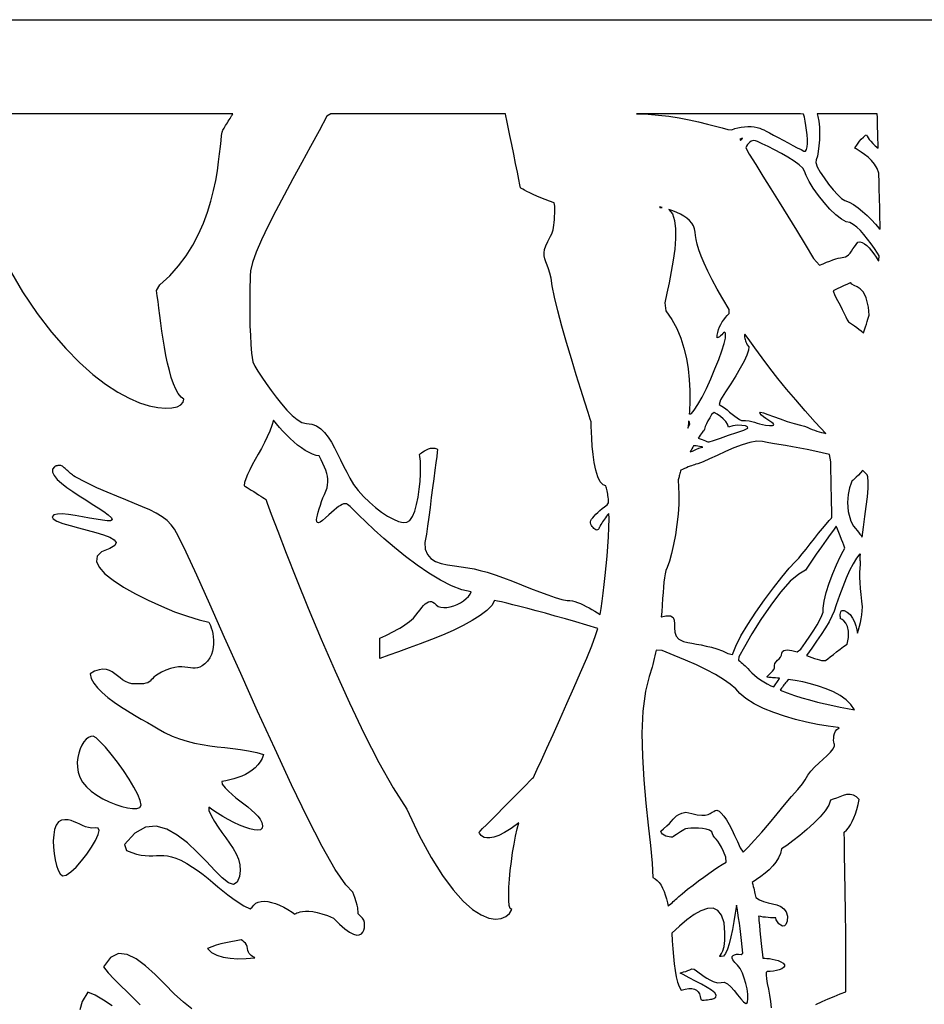
# Model space of a CAD drawing. Extents: x -7.3 to 51.5, y 18 to 42.4.
# Drawn here: x 39.8 to 43.6, y 37.3 to 41.4 of the extents above; entities that cross this region are included whole.
import ezdxf

# ---------------------------------------------------------------- set-up
doc = ezdxf.new("R2010")
doc.units = 0
doc.linetypes.add('0', pattern=[0])
doc.layers.add('1', color=7, linetype='0')

msp = doc.modelspace()

# ---------------------------------------------------------------- linework, layer by layer
at = {"layer": '1'}
for points in [[(39.674385, 41.438148), (40.06641, 41.438148), (40.46809, 41.438148), (40.878155, 41.438148), (41.295311, 41.438148), (41.718288, 41.438148), (42.145824, 41.438148), (42.57663, 41.438148), (43.009422, 41.438148), (43.442944, 41.438148), (43.875896, 41.438148)], [(39.804947, 40.376991), (39.851101, 40.2976), (39.912327, 40.207466), (39.972752, 40.128395), (40.032005, 40.059776), (40.089699, 40.000984), (40.145466, 39.951393), (40.198917, 39.910362), (40.249691, 39.877296), (40.297413, 39.85157), (40.341702, 39.832542), (40.382191, 39.819603), (40.418491, 39.812141), (40.450241, 39.809502), (40.477055, 39.811119), (40.498569, 39.816307), (40.514397, 39.824486), (40.524162, 39.835014), (40.5275, 39.847282), (40.515125, 39.856529), (40.503662, 39.870842), (40.493073, 39.889687), (40.483322, 39.912453), (40.474361, 39.938591), (40.466141, 39.967491), (40.45863, 39.998589), (40.451778, 40.031303), (40.445545, 40.065041), (40.43988, 40.099236), (40.434742, 40.133308), (40.430099, 40.166695), (40.425907, 40.198769), (40.422112, 40.228996), (40.418663, 40.256767), (40.415539, 40.281517), (40.412678, 40.302666), (40.426037, 40.326561), (40.46793, 40.364876), (40.504829, 40.405891), (40.53706, 40.449043), (40.56496, 40.493797), (40.588871, 40.539589), (40.609135, 40.585854), (40.626076, 40.632027), (40.640041, 40.677589), (40.651363, 40.721947), (40.660381, 40.764565), (40.667423, 40.804878), (40.672844, 40.842339), (40.676952, 40.876381), (40.680115, 40.906456), (40.682655, 40.93203), (40.68491, 40.952507), (40.687222, 40.967339), (40.688244, 40.971245), (40.689159, 40.972771), (40.690765, 40.975441), (40.69297, 40.979103), (40.695675, 40.983574), (40.698772, 40.988716), (40.702183, 40.994362), (40.705791, 41.000359), (40.709511, 41.006523), (40.713253, 41.012733), (40.716911, 41.018806), (40.720394, 41.02459), (40.723606, 41.029915), (40.726448, 41.03463), (40.728825, 41.038582), (40.73064, 41.041603), (40.731804, 41.043526), (40.732216, 41.044197), (40.721771, 41.044197), (40.69207, 41.044197), (40.645573, 41.044197), (40.584747, 41.044212), (40.512035, 41.044197), (40.429901, 41.044197), (40.340809, 41.044197), (40.247204, 41.044197), (40.151562, 41.044197), (40.056309, 41.044197), (39.96394, 41.044212), (39.876896, 41.044197), (39.797626, 41.044197)], [(43.176033, 37.311348), (43.202091, 37.322807), (43.227745, 37.333931), (43.252846, 37.344612), (43.277195, 37.354774), (43.300632, 37.364326), (43.301502, 37.435356), (43.301533, 37.517403), (43.300915, 37.606087), (43.29985, 37.697075), (43.298534, 37.786003), (43.297169, 37.868462), (43.295948, 37.940086), (43.295074, 37.996529), (43.294739, 38.033394), (43.303944, 38.041298), (43.312588, 38.051353), (43.320667, 38.063393), (43.32819, 38.077293), (43.335159, 38.092873), (43.341576, 38.110039), (43.347462, 38.128578), (43.352806, 38.148399), (43.357609, 38.169334), (43.346077, 38.18174), (43.333172, 38.188713), (43.319275, 38.1912), (43.30479, 38.190208), (43.290104, 38.186699), (43.275608, 38.181618), (43.261692, 38.175987), (43.248741, 38.170753), (43.237148, 38.166878), (43.230297, 38.146248), (43.215084, 38.12252), (43.193378, 38.096825), (43.167065, 38.070229), (43.138031, 38.043846), (43.108139, 38.018806), (43.079296, 37.996178), (43.053364, 37.977058), (43.03223, 37.962578), (43.027493, 37.943306), (43.019325, 37.925026), (43.008228, 37.907722), (42.994728, 37.891335), (42.979336, 37.875832), (42.962563, 37.861168), (42.944927, 37.847298), (42.926945, 37.834175), (42.909122, 37.82177), (42.911373, 37.813698), (42.913502, 37.805794), (42.915501, 37.798088), (42.917347, 37.790642), (42.919022, 37.783485), (42.920513, 37.776665), (42.921818, 37.770241), (42.922913, 37.764229), (42.923775, 37.75869), (42.939213, 37.748787), (42.956802, 37.74192), (42.975536, 37.736916), (42.994427, 37.732613), (43.012478, 37.727837), (43.028694, 37.721458), (43.042099, 37.712288), (43.051674, 37.699181), (43.056446, 37.680946), (43.054794, 37.659645), (43.050362, 37.646461), (43.043941, 37.640099), (43.036335, 37.63929), (43.028332, 37.642754), (43.020729, 37.649239), (43.014305, 37.657463), (43.009876, 37.666161), (43.008224, 37.674034), (43.006538, 37.674049), (43.001877, 37.67411), (42.994823, 37.674294), (42.985981, 37.674644), (42.975956, 37.675224), (42.965328, 37.676094), (42.954689, 37.677299), (42.944637, 37.678902), (42.93578, 37.680946), (42.936207, 37.676079), (42.937382, 37.662788), (42.939167, 37.643135), (42.941391, 37.619118), (42.943909, 37.592796), (42.946568, 37.56617), (42.949219, 37.541252), (42.951717, 37.520103), (42.953892, 37.504738), (42.95599, 37.504707), (42.961758, 37.504509), (42.970402, 37.50396), (42.981136, 37.502907), (42.99316, 37.501183), (43.005684, 37.498589), (43.017918, 37.494972), (43.029068, 37.49015), (43.038342, 37.483986), (43.043636, 37.477089), (43.043903, 37.470818), (43.039951, 37.465218), (43.032566, 37.460335), (43.022545, 37.45623), (43.010677, 37.452965), (42.997768, 37.450554), (42.984615, 37.449074), (42.972, 37.44857), (42.967854, 37.444862), (42.966984, 37.434502), (42.968651, 37.418617), (42.972103, 37.398399), (42.976597, 37.374977), (42.981396, 37.34951), (42.985744, 37.323158), (42.988899, 37.29705)], [(40.560886, 37.292915), (40.525074, 37.320076), (40.487011, 37.355583), (40.447441, 37.395515), (40.407085, 37.435936), (40.366688, 37.472939), (40.326977, 37.502602), (40.288692, 37.520973), (40.252571, 37.524147), (40.219337, 37.508232), (40.189732, 37.469276), (40.20966, 37.443062), (40.234272, 37.416939), (40.260914, 37.390205), (40.288723, 37.363228), (40.316837, 37.336372), (40.344395, 37.309959)], [(40.226391, 37.305), (40.190083, 37.328606), (40.155682, 37.349358), (40.124237, 37.362785), (40.100727, 37.323555), (40.090416, 37.288002)]]:
    msp.add_lwpolyline(points, dxfattribs=at)
for points in [[(42.272209, 38.945015), (42.275852, 38.971107), (42.279884, 39.001183), (42.284145, 39.03463), (42.288502, 39.070793), (42.292793, 39.109047), (42.296879, 39.148766), (42.300613, 39.189308), (42.303848, 39.230034), (42.306431, 39.270317), (42.308224, 39.309532), (42.309071, 39.347054), (42.307423, 39.36837), (42.302799, 39.362679), (42.298252, 39.356865), (42.293835, 39.35099), (42.28957, 39.345116), (42.285511, 39.339317), (42.281696, 39.333641), (42.278156, 39.328148), (42.274944, 39.322899), (42.272099, 39.317955), (42.269642, 39.313377), (42.267635, 39.309212), (42.265839, 39.304695), (42.263412, 39.301369), (42.260429, 39.299629), (42.257011, 39.299339), (42.253307, 39.300301), (42.249439, 39.302406), (42.245564, 39.305458), (42.241825, 39.309303), (42.238335, 39.313789), (42.235249, 39.318748), (42.232704, 39.324013), (42.230862, 39.329369), (42.230976, 39.333763), (42.232746, 39.33889), (42.236038, 39.344658), (42.240711, 39.35099), (42.246639, 39.357841), (42.253674, 39.365105), (42.2617, 39.372749), (42.270554, 39.380669), (42.280117, 39.388832), (42.290253, 39.397118), (42.300823, 39.405495), (42.307217, 39.413704), (42.306667, 39.421486), (42.306019, 39.429039), (42.305271, 39.436363), (42.304417, 39.443428), (42.303459, 39.450218), (42.302391, 39.456718), (42.301212, 39.462914), (42.299908, 39.468788), (42.298489, 39.474312), (42.296936, 39.479485), (42.295261, 39.484291), (42.283974, 39.488579), (42.271496, 39.501579), (42.261299, 39.52285), (42.253147, 39.550407), (42.246819, 39.582191), (42.242081, 39.616173), (42.238701, 39.650337), (42.236454, 39.682655), (42.235104, 39.711082), (42.234425, 39.733604), (42.234184, 39.748192), (42.234127, 39.752937), (42.230438, 39.764183), (42.221241, 39.792473), (42.207626, 39.834785), (42.190685, 39.888206), (42.17152, 39.94976), (42.151207, 40.016441), (42.13084, 40.08532), (42.111507, 40.153419), (42.094303, 40.217766), (42.080318, 40.275398), (42.070644, 40.323326), (42.065674, 40.355324), (42.060753, 40.37635), (42.055248, 40.394188), (42.049679, 40.409538), (42.044544, 40.42318), (42.040375, 40.435783), (42.03767, 40.448112), (42.036953, 40.460854), (42.038734, 40.47477), (42.043537, 40.490547), (42.051853, 40.508934), (42.064217, 40.530647), (42.069656, 40.541069), (42.072128, 40.548637), (42.074299, 40.557228), (42.076176, 40.56678), (42.07777, 40.577278), (42.079098, 40.588631), (42.080154, 40.600822), (42.080963, 40.613762), (42.081539, 40.627434), (42.081886, 40.641777), (42.082005, 40.656715), (42.079353, 40.670998), (42.059761, 40.677528), (42.040905, 40.684456), (42.022991, 40.691612), (42.006233, 40.698753), (41.990845, 40.705711), (41.977016, 40.712273), (41.964962, 40.718239), (41.954895, 40.723427), (41.947021, 40.727623), (41.941547, 40.730614), (41.938679, 40.732231), (41.937977, 40.733986), (41.935478, 40.746239), (41.930893, 40.768761), (41.92469, 40.799217), (41.917358, 40.835197), (41.909382, 40.874382), (41.901234, 40.914391), (41.893398, 40.952858), (41.886364, 40.987404), (41.8806, 41.015694), (41.876598, 41.035347), (41.87484, 41.043999), (41.864124, 41.044197), (41.825806, 41.044197), (41.764946, 41.044197), (41.687199, 41.044197), (41.598183, 41.044197), (41.503536, 41.044197), (41.408886, 41.044197), (41.319874, 41.044197), (41.242119, 41.044197), (41.181263, 41.044197), (41.142937, 41.044197), (41.126873, 41.033974), (41.093815, 40.972343), (41.058159, 40.906975), (41.021, 40.839287), (40.983494, 40.770729), (40.946751, 40.70269), (40.911911, 40.636635), (40.8801, 40.573967), (40.85244, 40.516106), (40.830067, 40.4645), (40.814106, 40.420555), (40.805683, 40.385719), (40.804607, 40.364861), (40.804314, 40.345741), (40.803875, 40.3218), (40.803417, 40.293739), (40.803074, 40.26226), (40.802986, 40.22802), (40.80328, 40.19175), (40.804111, 40.154091), (40.805603, 40.115776), (40.807888, 40.077461), (40.811111, 40.039864), (40.815411, 40.00367), (40.824497, 39.985527), (40.837536, 39.96508), (40.853577, 39.940636), (40.872063, 39.913429), (40.892406, 39.884697), (40.914051, 39.855705), (40.93642, 39.827675), (40.95895, 39.801857), (40.981052, 39.779503), (41.002182, 39.761848), (41.021759, 39.75016), (41.040741, 39.746132), (41.062809, 39.743599), (41.082661, 39.736), (41.100574, 39.723961), (41.116856, 39.708107), (41.131783, 39.689049), (41.145657, 39.667412), (41.158772, 39.643837), (41.17141, 39.618935), (41.18388, 39.593315), (41.196461, 39.567619), (41.209442, 39.542488), (41.222462, 39.517006), (41.238453, 39.490593), (41.257984, 39.464516), (41.28027, 39.439293), (41.304516, 39.415459), (41.329903, 39.393547), (41.355659, 39.374092), (41.380985, 39.357613), (41.405075, 39.344643), (41.427128, 39.335732), (41.446365, 39.331383), (41.461979, 39.33213), (41.474556, 39.339928), (41.485508, 39.355904), (41.494862, 39.378502), (41.502659, 39.40612), (41.50893, 39.437202), (41.513714, 39.470116), (41.517021, 39.503304), (41.518898, 39.535179), (41.519379, 39.56414), (41.518497, 39.5886), (41.516281, 39.606972), (41.513874, 39.615776), (41.515297, 39.617012), (41.518425, 39.619591), (41.523029, 39.6231), (41.528912, 39.62719), (41.535828, 39.631462), (41.543594, 39.635567), (41.551983, 39.639107), (41.560772, 39.641701), (41.569756, 39.642982), (41.578709, 39.642586), (41.587429, 39.640114), (41.590477, 39.63665), (41.589073, 39.62606), (41.586597, 39.607231), (41.583191, 39.581459), (41.579052, 39.550056), (41.57436, 39.514305), (41.569271, 39.475517), (41.563969, 39.43499), (41.55862, 39.394005), (41.553417, 39.353874), (41.548519, 39.315895), (41.544106, 39.281364), (41.537533, 39.246666), (41.538971, 39.218697), (41.54763, 39.196861), (41.562401, 39.180275), (41.582184, 39.168053), (41.605881, 39.159279), (41.63237, 39.153099), (41.660557, 39.148567), (41.689327, 39.144844), (41.717602, 39.141029), (41.744251, 39.136223), (41.769268, 39.130119), (41.798512, 39.122261), (41.831432, 39.111534), (41.867058, 39.09864), (41.904415, 39.084312), (41.942528, 39.069252), (41.980438, 39.054222), (42.017155, 39.039909), (42.05172, 39.027061), (42.083157, 39.01638), (42.110489, 39.008614), (42.132751, 39.004494), (42.145275, 39.003624), (42.155315, 39.001961), (42.166, 38.999184), (42.177208, 38.995445), (42.188828, 38.990807), (42.200745, 38.985435), (42.212856, 38.979469), (42.225033, 38.97303), (42.237167, 38.96624), (42.249157, 38.959221), (42.260872, 38.952095)], [(42.424416, 41.044197), (42.424412, 41.04409), (42.424397, 41.043968), (42.424374, 41.043861), (42.424351, 41.043755), (42.424324, 41.043633), (42.424297, 41.043526), (42.424271, 41.043419), (42.424248, 41.043297), (42.424225, 41.04319), (42.424221, 41.043083), (42.430954, 41.043068), (42.472591, 41.04203), (42.515587, 41.038597), (42.559093, 41.033211), (42.602272, 41.026299), (42.644268, 41.018333), (42.684235, 41.009727), (42.721317, 41.000923), (42.754677, 40.992378), (42.783466, 40.984535), (42.806835, 40.977821), (42.823021, 40.976219), (42.835762, 40.981438), (42.849239, 40.985374), (42.863155, 40.988136), (42.877254, 40.989769), (42.891235, 40.990318), (42.904839, 40.989891), (42.917774, 40.988533), (42.929783, 40.98632), (42.940582, 40.983315), (42.949883, 40.979576), (42.957073, 40.976051), (42.96711, 40.971123), (42.981232, 40.963814), (42.998493, 40.95472), (43.017902, 40.944374), (43.038502, 40.933327), (43.05933, 40.922173), (43.079391, 40.911415), (43.097752, 40.901665), (43.11343, 40.893456), (43.125454, 40.887352), (43.132427, 40.887199), (43.136753, 40.893654), (43.139351, 40.90464), (43.140446, 40.919228), (43.140255, 40.936455), (43.138996, 40.955376), (43.136871, 40.97506), (43.134106, 40.99456), (43.130924, 41.012886), (43.127529, 41.029137), (43.124149, 41.042366), (43.111828, 41.044197), (43.070309, 41.044197), (43.005142, 41.044197), (42.922928, 41.044197), (42.830261, 41.044197), (42.733753, 41.044197), (42.63998, 41.044212), (42.555576, 41.044212), (42.48711, 41.044197), (42.441189, 41.044197)], [(43.17712, 40.850899), (43.175293, 40.839653), (43.181324, 40.821938), (43.193428, 40.799644), (43.209839, 40.774773), (43.228779, 40.749245), (43.248486, 40.725014), (43.267181, 40.704033), (43.283092, 40.688255), (43.297001, 40.680229), (43.314877, 40.673485), (43.333519, 40.663231), (43.35257, 40.650093), (43.371651, 40.634682), (43.390408, 40.617607), (43.408482, 40.59951), (43.425503, 40.580956), (43.441101, 40.562614), (43.445812, 40.560661), (43.445316, 40.579704), (43.4445, 40.610481), (43.443493, 40.648582), (43.44241, 40.689613), (43.441357, 40.729195), (43.440464, 40.762886), (43.439854, 40.786339), (43.439613, 40.795128), (43.432491, 40.81501), (43.421955, 40.83271), (43.409016, 40.84832), (43.394695, 40.86187), (43.380005, 40.873451), (43.365974, 40.883141), (43.353619, 40.890968), (43.343952, 40.897041), (43.339581, 40.900276), (43.340767, 40.902443), (43.343319, 40.906792), (43.347191, 40.91288), (43.352322, 40.92028), (43.358654, 40.928505), (43.366138, 40.937141), (43.374706, 40.945732), (43.384308, 40.953789), (43.387932, 40.955833), (43.389065, 40.953484), (43.391315, 40.949348), (43.394848, 40.943657), (43.399799, 40.936607), (43.406315, 40.928444), (43.414547, 40.919365), (43.424648, 40.909584), (43.436764, 40.899315), (43.436634, 40.904655), (43.436272, 40.918907), (43.435757, 40.939384), (43.435143, 40.963417), (43.434513, 40.98835), (43.433929, 41.011482), (43.433464, 41.03019), (43.433163, 41.041756), (43.432011, 41.044197), (43.416962, 41.044197), (43.387897, 41.044197), (43.349503, 41.044197), (43.306435, 41.044197), (43.263359, 41.044212), (43.224968, 41.044197), (43.195911, 41.044197), (43.180862, 41.044212), (43.183601, 41.032951), (43.187809, 41.012215), (43.190285, 40.988091), (43.19117, 40.961998), (43.190624, 40.935326), (43.188797, 40.909462), (43.185837, 40.885841), (43.181896, 40.865852)], [(42.856625, 40.937157), (42.858189, 40.934715), (42.859947, 40.931953), (42.863201, 40.934334), (42.867142, 40.939262), (42.868587, 40.941917), (42.863392, 40.940285)], [(43.351505, 40.505775), (43.360622, 40.506584), (43.370056, 40.504219), (43.379707, 40.499031), (43.389492, 40.491371), (43.3993, 40.481606), (43.409046, 40.47007), (43.418655, 40.457146), (43.42802, 40.443169), (43.437054, 40.42852), (43.439205, 40.427437), (43.439457, 40.430244), (43.439697, 40.433006), (43.439922, 40.435692), (43.440136, 40.438347), (43.440346, 40.440987), (43.440552, 40.443596), (43.440754, 40.44622), (43.440945, 40.448845), (43.434135, 40.460197), (43.420918, 40.479454), (43.406883, 40.49929), (43.392254, 40.518944), (43.377274, 40.537636), (43.362156, 40.554619), (43.347149, 40.569145), (43.332481, 40.580437), (43.318367, 40.58773), (43.303265, 40.591331), (43.282543, 40.60154), (43.259243, 40.619606), (43.2346, 40.643608), (43.209858, 40.671577), (43.186264, 40.701607), (43.165051, 40.731743), (43.147449, 40.760048), (43.13472, 40.784584), (43.128216, 40.802925), (43.120785, 40.815666), (43.105549, 40.830177), (43.084301, 40.845818), (43.058857, 40.861931), (43.031017, 40.877892), (43.002575, 40.893059), (42.975346, 40.906792), (42.951099, 40.918465), (42.931667, 40.927422), (42.92321, 40.930763), (42.916321, 40.93174), (42.91003, 40.930901), (42.904289, 40.928535), (42.89904, 40.924828), (42.894222, 40.920036), (42.889793, 40.914406), (42.885685, 40.908165), (42.881863, 40.901573), (42.896412, 40.874321), (42.923454, 40.831352), (42.953884, 40.782799), (42.986942, 40.72979), (43.021877, 40.673454), (43.057941, 40.614937), (43.094387, 40.555351), (43.130451, 40.495827), (43.16539, 40.437523), (43.19096, 40.409081), (43.20615, 40.41552), (43.220676, 40.42144), (43.234417, 40.42675), (43.247219, 40.431404), (43.258953, 40.43531), (43.269489, 40.438438), (43.278679, 40.440666), (43.286381, 40.441963), (43.293003, 40.442345), (43.300304, 40.444023), (43.306965, 40.447807), (43.313168, 40.453331), (43.319107, 40.460304), (43.324982, 40.468422), (43.330963, 40.477333), (43.33725, 40.486732), (43.344036, 40.49633)], [(42.522091, 40.650658), (42.527233, 40.650948), (42.532063, 40.650658), (42.526264, 40.652077), (42.520462, 40.653511), (42.521278, 40.652077)], [(42.559532, 40.642921), (42.57465, 40.624138), (42.583893, 40.596474), (42.588043, 40.561546), (42.587921, 40.521019), (42.584316, 40.476524), (42.578033, 40.429726), (42.569874, 40.382225), (42.560635, 40.335716), (42.551121, 40.291801), (42.542141, 40.252159), (42.54752, 40.217705), (42.572231, 40.182259), (42.592869, 40.144218), (42.609718, 40.103996), (42.623058, 40.062019), (42.633175, 40.018669), (42.640369, 39.974419), (42.644901, 39.929619), (42.647083, 39.884727), (42.647163, 39.840126), (42.645466, 39.796227), (42.645351, 39.785515), (42.646088, 39.785652), (42.646809, 39.785805), (42.647541, 39.785973), (42.648258, 39.78614), (42.648975, 39.786308), (42.649696, 39.786491), (42.650414, 39.786644), (42.651146, 39.786797), (42.651882, 39.786949), (42.653843, 39.787895), (42.666306, 39.801277), (42.68158, 39.824806), (42.698772, 39.856194), (42.716965, 39.893135), (42.735256, 39.933372), (42.752758, 39.974586), (42.768555, 40.014519), (42.78175, 40.05085), (42.791431, 40.081322), (42.796707, 40.10363), (42.797283, 40.116341), (42.796368, 40.123726), (42.794609, 40.127327), (42.792114, 40.127876), (42.788975, 40.12603), (42.785286, 40.122505), (42.781128, 40.118004), (42.776619, 40.113197), (42.771828, 40.108833), (42.766865, 40.105568), (42.761822, 40.104103), (42.76223, 40.115318), (42.764454, 40.127632), (42.767696, 40.139381), (42.771889, 40.150566), (42.776958, 40.161201), (42.782814, 40.171318), (42.789394, 40.180901), (42.796619, 40.189964), (42.804413, 40.19854), (42.812698, 40.206612), (42.81216, 40.223671), (42.785835, 40.26757), (42.762306, 40.309044), (42.741547, 40.347908), (42.723518, 40.384026), (42.708206, 40.417213), (42.695572, 40.447319), (42.685589, 40.47419), (42.678211, 40.497643), (42.673443, 40.517525), (42.671223, 40.533669), (42.670547, 40.54792), (42.667767, 40.561668), (42.662682, 40.574318), (42.655468, 40.585945), (42.646297, 40.596565), (42.63533, 40.606285), (42.622746, 40.61512), (42.608696, 40.623146), (42.593376, 40.630424), (42.576931, 40.636986)], [(43.375313, 40.125664), (43.379589, 40.138313), (43.38364, 40.150459), (43.387424, 40.161995), (43.390888, 40.172829), (43.394001, 40.182854), (43.396709, 40.191948), (43.398968, 40.20005), (43.396023, 40.233788), (43.386868, 40.271812), (43.37508, 40.296257), (43.361927, 40.310661), (43.34866, 40.318581), (43.336529, 40.32357), (43.326801, 40.32917), (43.321526, 40.336433), (43.319168, 40.33532), (43.313663, 40.33271), (43.305286, 40.328743), (43.2943, 40.323555), (43.280994, 40.317268), (43.265633, 40.31002), (43.248493, 40.301964), (43.254879, 40.28231), (43.266514, 40.261116), (43.277081, 40.241417), (43.286491, 40.223335), (43.294659, 40.206993), (43.301479, 40.192543), (43.306881, 40.180107), (43.31255, 40.171852), (43.320709, 40.166817), (43.329201, 40.161171), (43.337986, 40.154976), (43.347019, 40.148277), (43.356281, 40.141136), (43.365726, 40.133583)], [(42.887764, 40.076012), (42.894348, 40.067726), (42.89373, 40.052757), (42.886951, 40.032127), (42.875072, 40.006783), (42.859135, 39.977745), (42.840183, 39.945992), (42.819263, 39.912514), (42.797432, 39.878288), (42.77573, 39.844337), (42.770542, 39.825142), (42.781338, 39.818733), (42.792328, 39.811073), (42.803379, 39.802605), (42.814373, 39.793755), (42.825169, 39.784966), (42.835632, 39.776649), (42.845634, 39.769264), (42.855053, 39.763222), (42.863743, 39.758965), (42.881035, 39.758324), (42.8955, 39.756554), (42.907883, 39.753975), (42.918957, 39.750877), (42.92947, 39.747566), (42.940178, 39.744316), (42.951843, 39.741432), (42.965199, 39.739235), (42.981037, 39.737984), (42.994205, 39.737984), (42.998856, 39.739311), (42.999397, 39.741814), (42.99654, 39.745369), (42.990993, 39.749809), (42.983482, 39.754982), (42.974709, 39.76075), (42.965401, 39.76696), (42.956253, 39.773476), (42.94799, 39.780128), (42.94054, 39.789726), (42.943707, 39.792686), (42.955673, 39.790321), (42.974632, 39.783989), (42.998768, 39.775017), (43.026268, 39.764748), (43.055317, 39.754509), (43.084091, 39.745628), (43.11079, 39.739464), (43.128361, 39.734993), (43.139286, 39.729805), (43.149899, 39.725182), (43.160229, 39.721046), (43.170292, 39.717384), (43.180111, 39.714149), (43.189713, 39.711281), (43.199123, 39.708733), (43.20834, 39.706459), (43.217411, 39.704445), (43.17337, 39.75193), (43.131321, 39.798775), (43.091259, 39.844887), (43.053154, 39.890221), (43.016991, 39.934685), (42.982746, 39.978218), (42.950413, 40.020775), (42.919968, 40.062263), (42.891384, 40.102654), (42.877472, 40.120384), (42.877071, 40.116234), (42.87701, 40.111916), (42.8773, 40.107399), (42.877968, 40.102699), (42.879028, 40.097786), (42.880524, 40.09269), (42.882458, 40.087349), (42.884865, 40.081795)], [(42.68203, 39.683678), (42.690739, 39.681313), (42.698856, 39.678841), (42.706303, 39.676277), (42.712967, 39.673653), (42.718769, 39.670998), (42.723591, 39.668312), (42.728931, 39.668724), (42.747337, 39.674904), (42.776154, 39.684624), (42.81023, 39.69622), (42.84444, 39.708015), (42.873627, 39.71833), (42.889957, 39.725761), (42.889652, 39.731453), (42.880901, 39.735649), (42.8661, 39.738014), (42.847649, 39.738213), (42.827953, 39.735939), (42.809418, 39.730888), (42.805355, 39.742943), (42.797771, 39.754662), (42.787521, 39.765709), (42.775417, 39.775795), (42.762306, 39.784645), (42.749023, 39.791939), (42.73888, 39.784081), (42.730766, 39.769798), (42.72353, 39.75634), (42.717316, 39.743858), (42.712276, 39.732536), (42.708538, 39.722511), (42.705753, 39.715584), (42.702278, 39.711891), (42.698586, 39.707512), (42.694698, 39.702492), (42.690628, 39.696815), (42.686401, 39.690544)], [(41.120468, 39.349968), (41.107731, 39.339088), (41.097977, 39.332512), (41.090931, 39.329857), (41.086315, 39.330727), (41.083855, 39.334755), (41.083279, 39.34153), (41.084312, 39.3507), (41.08667, 39.361855), (41.090096, 39.374626), (41.094299, 39.388634), (41.099018, 39.403496), (41.103962, 39.4188), (41.10886, 39.434196), (41.116634, 39.448891), (41.122623, 39.462624), (41.126904, 39.475624), (41.129581, 39.488106), (41.130718, 39.500267), (41.130405, 39.512306), (41.128716, 39.524437), (41.12574, 39.536842), (41.121563, 39.549751), (41.116261, 39.563362), (41.109913, 39.577873), (41.102608, 39.593483), (41.094425, 39.61042), (41.080914, 39.612236), (41.066532, 39.616722), (41.051449, 39.623573), (41.035858, 39.63253), (41.019936, 39.643288), (41.003864, 39.65554), (40.987839, 39.669029), (40.972038, 39.683464), (40.956631, 39.698509), (40.941811, 39.713936), (40.927769, 39.729393), (40.914684, 39.744652), (40.902737, 39.759377), (40.896103, 39.736977), (40.887234, 39.713676), (40.876591, 39.689812), (40.864677, 39.665688), (40.851974, 39.641563), (40.838963, 39.61779), (40.826115, 39.594627), (40.813919, 39.57238), (40.80286, 39.551369), (40.793419, 39.531868), (40.786079, 39.514183), (40.781311, 39.498634), (40.779621, 39.485481), (40.781155, 39.48452), (40.785408, 39.481834), (40.791889, 39.47773), (40.800114, 39.472527), (40.80957, 39.466545), (40.819771, 39.460106), (40.830227, 39.453499), (40.840431, 39.447029), (40.849892, 39.441063), (40.858112, 39.43586), (40.864597, 39.431755), (40.868851, 39.42907), (40.870377, 39.428108), (40.876362, 39.411858), (40.893486, 39.36599), (40.920506, 39.294762), (40.956173, 39.202461), (40.999256, 39.093346), (41.048504, 38.971733), (41.10268, 38.84185), (41.160534, 38.708015), (41.220825, 38.574486), (41.282307, 38.445549), (41.343746, 38.325478), (41.403889, 38.218544), (41.461502, 38.129051), (41.5131, 38.019249), (41.562786, 37.927132), (41.610279, 37.851418), (41.655285, 37.790779), (41.697529, 37.743919), (41.736694, 37.709541), (41.772511, 37.686348), (41.804688, 37.672997), (41.832935, 37.668221), (41.85696, 37.670692), (41.876484, 37.679131), (41.891205, 37.692207), (41.900845, 37.708626), (41.894894, 37.713173), (41.89093, 37.726006), (41.888794, 37.745949), (41.888306, 37.771782), (41.889313, 37.802299), (41.891651, 37.836327), (41.895142, 37.872643), (41.899632, 37.910057), (41.904942, 37.94738), (41.910915, 37.983391), (41.917385, 38.016914), (41.924194, 38.04673), (41.93116, 38.071648), (41.898548, 38.048439), (41.870445, 38.031288), (41.846531, 38.019463), (41.826466, 38.012245), (41.809921, 38.008873), (41.79657, 38.008659), (41.786072, 38.010826), (41.778099, 38.014671), (41.77232, 38.019463), (41.76841, 38.024452), (41.766018, 38.028938), (41.764828, 38.032158), (41.764507, 38.033394), (41.76833, 38.037254), (41.778988, 38.047997), (41.795238, 38.064369), (41.815823, 38.085121), (41.839512, 38.109001), (41.865063, 38.134758), (41.891239, 38.161156), (41.916794, 38.186913), (41.940491, 38.210808), (41.961075, 38.231544), (41.977325, 38.247932), (41.987976, 38.258659), (41.991806, 38.26252), (41.995937, 38.271446), (42.007507, 38.296486), (42.025238, 38.335014), (42.047863, 38.384407), (42.074112, 38.442055), (42.102718, 38.505318), (42.132412, 38.571617), (42.161934, 38.638298), (42.189999, 38.702766), (42.215347, 38.762383), (42.236721, 38.814537), (42.252838, 38.856621), (42.262432, 38.886009), (42.215878, 38.900276), (42.170269, 38.913887), (42.125946, 38.926811), (42.083252, 38.938972), (42.04253, 38.950325), (42.004124, 38.960793), (41.968372, 38.970314), (41.935635, 38.978844), (41.906246, 38.98632), (41.880543, 38.992683), (41.858871, 38.997856), (41.841579, 39.001808), (41.82901, 39.004433), (41.817028, 38.98307), (41.796772, 38.961723), (41.769352, 38.940498), (41.735901, 38.919502), (41.697536, 38.898872), (41.65538, 38.878716), (41.610546, 38.859169), (41.564159, 38.84034), (41.517342, 38.822334), (41.47121, 38.80529), (41.426895, 38.789314), (41.385502, 38.774529), (41.348171, 38.76107), (41.348171, 38.762505), (41.348171, 38.766518), (41.348171, 38.772621), (41.348171, 38.780357), (41.348171, 38.789268), (41.348171, 38.798882), (41.348167, 38.808723), (41.348171, 38.818336), (41.348175, 38.827232), (41.348171, 38.834984), (41.348171, 38.841087), (41.348171, 38.845085), (41.348171, 38.846535), (41.360596, 38.85183), (41.372944, 38.857384), (41.385174, 38.863182), (41.397224, 38.869194), (41.409046, 38.875389), (41.420586, 38.881783), (41.431797, 38.888344), (41.442619, 38.895027), (41.453014, 38.901848), (41.462914, 38.90876), (41.472279, 38.915764), (41.481052, 38.922844), (41.489185, 38.92997), (41.499203, 38.942757), (41.508381, 38.954567), (41.516819, 38.965248), (41.524647, 38.974739), (41.531944, 38.982887), (41.538837, 38.989571), (41.545433, 38.994682), (41.551823, 38.9981), (41.558132, 38.999718), (41.564457, 38.999397), (41.570915, 38.997032), (41.577595, 38.992516), (41.584621, 38.985725), (41.593102, 38.979225), (41.603691, 38.97541), (41.61594, 38.973976), (41.629395, 38.974754), (41.643608, 38.97744), (41.658127, 38.981834), (41.672497, 38.987694), (41.686272, 38.994789), (41.699013, 39.002846), (41.710258, 39.011681), (41.719555, 39.021004), (41.726467, 39.030617), (41.730526, 39.040245), (41.691467, 39.048119), (41.648228, 39.064735), (41.601948, 39.088585), (41.553768, 39.118187), (41.504848, 39.152077), (41.456326, 39.188728), (41.40934, 39.226646), (41.365051, 39.264366), (41.324596, 39.300377), (41.28912, 39.333199), (41.259773, 39.361336), (41.23769, 39.383293), (41.224049, 39.397575), (41.218678, 39.402748), (41.213387, 39.406441), (41.208019, 39.408653), (41.202465, 39.40937), (41.196556, 39.408623), (41.190166, 39.40641), (41.183167, 39.402733), (41.175411, 39.397575), (41.166756, 39.390968), (41.15707, 39.382896), (41.146225, 39.37336), (41.134068, 39.362389)], [(42.646824, 39.744728), (42.646252, 39.749947), (42.644688, 39.753624), (42.642353, 39.756126), (42.641533, 39.746361), (42.640663, 39.736595), (42.639709, 39.726814), (42.643044, 39.734627), (42.645527, 39.74073)], [(42.55241, 39.141594), (42.547539, 39.129997), (42.543766, 39.115944), (42.540852, 39.099525), (42.538597, 39.080803), (42.536785, 39.059883), (42.535206, 39.036858), (42.53363, 39.011772), (42.531849, 38.984764), (42.529659, 38.955879), (42.527828, 38.934853), (42.52795, 38.934853), (42.52808, 38.934837), (42.528202, 38.934853), (42.528328, 38.934853), (42.528454, 38.934853), (42.528584, 38.934853), (42.528706, 38.934853), (42.528835, 38.934853), (42.528957, 38.934853), (42.546299, 38.939034), (42.565861, 38.939293), (42.576977, 38.932808), (42.582062, 38.921165), (42.583534, 38.905983), (42.583824, 38.888817), (42.585339, 38.871284), (42.590515, 38.854973), (42.601753, 38.841469), (42.621487, 38.832359), (42.638512, 38.828133), (42.656265, 38.824577), (42.675312, 38.821144), (42.695469, 38.817482), (42.716572, 38.813148), (42.738457, 38.807808), (42.760925, 38.801033), (42.783836, 38.792458), (42.807003, 38.78167), (42.826443, 38.778084), (42.839706, 38.812401), (42.861897, 38.855171), (42.890907, 38.903679), (42.924614, 38.955269), (42.960888, 39.007271), (42.997631, 39.057014), (43.032715, 39.10183), (43.064014, 39.13903), (43.089424, 39.165947), (43.104969, 39.181831), (43.11887, 39.198982), (43.134762, 39.218987), (43.151947, 39.240776), (43.169689, 39.263283), (43.18729, 39.285454), (43.204029, 39.30619), (43.219173, 39.324455), (43.232021, 39.339195), (43.241848, 39.349297), (43.242962, 39.353828), (43.242672, 39.366066), (43.242207, 39.385841), (43.241615, 39.411751), (43.240936, 39.442436), (43.240211, 39.47654), (43.239483, 39.512672), (43.238792, 39.549461), (43.238186, 39.585548), (43.233162, 39.61573), (43.202629, 39.62336), (43.171341, 39.630363), (43.139774, 39.636787), (43.108402, 39.642662), (43.077705, 39.648048), (43.048164, 39.652977), (43.020252, 39.657494), (42.994453, 39.661644), (42.971252, 39.665459), (42.951443, 39.670525), (42.92804, 39.671745), (42.899269, 39.666588), (42.866726, 39.656548), (42.831982, 39.643105), (42.796627, 39.627739), (42.762249, 39.611961), (42.730442, 39.597252), (42.702763, 39.585091), (42.68082, 39.576988), (42.672901, 39.574837), (42.66745, 39.573235), (42.661503, 39.571266), (42.655102, 39.568977), (42.648289, 39.566383), (42.641068, 39.563484), (42.633492, 39.560341), (42.625591, 39.556938), (42.61739, 39.553307), (42.609589, 39.549782), (42.609516, 39.549644), (42.609432, 39.549461), (42.609344, 39.549294), (42.609245, 39.549095), (42.609131, 39.548866), (42.609016, 39.548637), (42.608898, 39.548393), (42.608768, 39.548149), (42.60865, 39.547905), (42.608089, 39.545769), (42.606857, 39.540703), (42.605648, 39.535759), (42.604473, 39.530952), (42.603336, 39.526299), (42.602238, 39.521797), (42.60117, 39.517479), (42.600155, 39.513344), (42.599186, 39.509422), (42.598259, 39.505714), (42.600544, 39.482735), (42.601971, 39.446892), (42.601009, 39.407295), (42.59795, 39.365334), (42.593098, 39.32238), (42.586761, 39.279839), (42.579216, 39.239113), (42.570778, 39.201561), (42.561745, 39.168602)], [(42.700958, 39.646248), (42.702251, 39.64666), (42.697632, 39.647835), (42.688087, 39.64962), (42.67461, 39.651878), (42.662823, 39.651726), (42.659508, 39.645958), (42.656136, 39.639931), (42.652706, 39.633675), (42.64922, 39.627251), (42.658718, 39.630348), (42.673061, 39.637016), (42.685108, 39.642006), (42.694515, 39.645149)], [(39.975445, 39.355247), (39.979588, 39.345634), (39.995132, 39.33625), (40.019611, 39.327003), (40.050583, 39.317818), (40.085587, 39.308586), (40.122173, 39.299217), (40.15789, 39.289604), (40.190266, 39.279686), (40.216858, 39.269325), (40.235218, 39.258461), (40.242886, 39.246986), (40.237408, 39.234795), (40.216324, 39.221809), (40.182484, 39.207481), (40.162968, 39.189308), (40.160194, 39.167534), (40.172047, 39.142967), (40.19643, 39.116356), (40.231243, 39.088478), (40.274391, 39.060097), (40.323761, 39.032005), (40.377266, 39.004967), (40.4328, 38.979744), (40.488262, 38.95713), (40.541542, 38.937874), (40.590561, 38.922783), (40.631802, 38.912697), (40.634949, 38.90699), (40.638378, 38.899132), (40.64185, 38.889397), (40.64513, 38.878044), (40.647968, 38.865379), (40.650135, 38.851692), (40.65139, 38.837212), (40.65147, 38.822243), (40.65015, 38.807076), (40.647198, 38.791969), (40.642349, 38.777214), (40.63538, 38.763084), (40.626045, 38.749855), (40.614731, 38.738136), (40.603954, 38.729652), (40.593792, 38.72419), (40.583996, 38.72123), (40.574314, 38.720207), (40.564499, 38.720619), (40.554291, 38.721901), (40.543449, 38.723579), (40.531731, 38.725075), (40.518879, 38.725868), (40.50465, 38.725471), (40.488781, 38.723289), (40.471039, 38.718819), (40.451195, 38.711555), (40.433125, 38.703362), (40.419209, 38.695702), (40.408695, 38.688606), (40.400848, 38.682121), (40.394917, 38.676247), (40.390148, 38.671028), (40.385803, 38.666451), (40.381138, 38.66256), (40.375401, 38.659386), (40.367847, 38.656944), (40.357731, 38.655266), (40.344311, 38.65435), (40.326832, 38.654259), (40.309162, 38.655251), (40.294937, 38.658775), (40.282162, 38.664467), (40.270466, 38.67173), (40.259468, 38.67997), (40.248821, 38.68856), (40.238144, 38.696922), (40.227077, 38.704414), (40.215256, 38.710457), (40.202293, 38.714455), (40.187851, 38.715782), (40.171551, 38.713844), (40.153027, 38.708031), (40.134663, 38.696938), (40.139103, 38.677666), (40.149521, 38.657936), (40.165077, 38.637978), (40.184937, 38.617958), (40.208271, 38.598061), (40.234241, 38.578499), (40.262001, 38.559425), (40.290749, 38.541054), (40.319618, 38.523582), (40.347775, 38.507164), (40.374413, 38.492027), (40.39867, 38.478325), (40.41972, 38.466255), (40.446541, 38.451073), (40.477974, 38.436058), (40.509323, 38.423897), (40.540649, 38.414177), (40.572018, 38.406471), (40.6035, 38.400352), (40.635159, 38.395439), (40.667053, 38.391289), (40.699261, 38.387489), (40.731842, 38.383614), (40.764858, 38.379265), (40.798393, 38.374016), (40.832474, 38.367439), (40.860882, 38.357964), (40.854965, 38.342171), (40.847099, 38.327812), (40.837471, 38.314827), (40.826271, 38.303123), (40.813694, 38.292656), (40.799938, 38.283348), (40.785187, 38.275124), (40.769634, 38.267937), (40.753475, 38.261711), (40.7369, 38.256371), (40.7201, 38.251869), (40.703281, 38.248116), (40.686619, 38.245064), (40.687969, 38.233788), (40.699757, 38.218941), (40.713543, 38.204674), (40.728832, 38.190849), (40.745148, 38.177406), (40.76199, 38.164268), (40.77887, 38.151329), (40.7953, 38.138542), (40.810802, 38.125801), (40.824875, 38.113014), (40.837029, 38.100121), (40.84679, 38.087044), (40.853661, 38.073662), (40.857113, 38.060005), (40.855473, 38.049416), (40.848553, 38.043236), (40.837078, 38.041054), (40.821785, 38.042381), (40.803383, 38.046776), (40.782593, 38.053795), (40.760143, 38.062981), (40.736759, 38.073891), (40.713161, 38.086052), (40.690063, 38.099007), (40.668201, 38.112343), (40.648296, 38.125572), (40.631058, 38.138252), (40.632278, 38.124229), (40.642719, 38.100533), (40.655773, 38.077339), (40.670662, 38.054543), (40.686615, 38.032021), (40.702858, 38.009636), (40.718628, 37.987312), (40.733131, 37.964897), (40.745609, 37.942314), (40.755295, 37.919411), (40.761414, 37.896126), (40.76318, 37.872276), (40.759823, 37.847801), (40.750622, 37.823341), (40.735203, 37.813484), (40.713909, 37.820946), (40.687397, 37.842003), (40.65633, 37.872917), (40.621342, 37.909996), (40.583092, 37.949516), (40.542236, 37.98774), (40.499435, 38.020973), (40.455315, 38.045448), (40.410553, 38.057472), (40.365791, 38.053337), (40.32169, 38.029289), (40.278893, 37.981621), (40.286915, 37.956734), (40.308838, 37.947289), (40.328957, 37.940834), (40.347553, 37.936852), (40.364918, 37.934792), (40.381329, 37.934135), (40.397068, 37.934364), (40.41243, 37.934929), (40.427685, 37.935295), (40.44313, 37.934975), (40.459042, 37.933403), (40.4757, 37.930061), (40.493404, 37.924416), (40.514416, 37.915001), (40.539906, 37.901329), (40.563786, 37.886635), (40.586338, 37.871117), (40.607868, 37.854942), (40.628674, 37.838326), (40.649059, 37.821449), (40.669296, 37.804466), (40.689713, 37.78759), (40.710579, 37.771004), (40.732204, 37.75489), (40.754879, 37.739418), (40.778908, 37.7248), (40.804585, 37.711205), (40.813408, 37.71804), (40.819817, 37.727608), (40.828339, 37.734825), (40.838737, 37.739769), (40.850796, 37.742546), (40.864288, 37.743248), (40.879002, 37.741966), (40.894703, 37.738808), (40.911163, 37.733833), (40.928181, 37.727165), (40.945518, 37.718895), (40.962955, 37.709099), (40.98027, 37.697899), (40.99194, 37.689568), (40.993191, 37.690483), (40.996029, 37.692223), (41.000546, 37.694466), (41.006802, 37.696892), (41.01487, 37.69915), (41.024841, 37.700935), (41.036777, 37.701912), (41.050766, 37.701744), (41.066868, 37.700111), (41.085171, 37.696678), (41.105747, 37.691139), (41.128681, 37.683144), (41.154022, 37.672386), (41.179771, 37.647942), (41.20224, 37.627647), (41.221558, 37.613625), (41.237896, 37.605202), (41.251442, 37.601631), (41.262386, 37.602272), (41.270908, 37.606361), (41.277187, 37.613243), (41.281429, 37.622169), (41.283791, 37.632469), (41.284481, 37.643456), (41.283665, 37.654381), (41.281551, 37.664558), (41.276146, 37.673286), (41.268448, 37.679848), (41.263134, 37.684669), (41.259769, 37.688271), (41.2579, 37.691246), (41.257103, 37.694145), (41.256912, 37.697533), (41.256886, 37.701973), (41.256592, 37.708015), (41.255569, 37.71624), (41.253391, 37.727196), (41.249603, 37.741463), (41.243755, 37.759575), (41.235405, 37.782112), (41.205288, 37.81205), (41.161137, 37.877052), (41.107105, 37.972786), (41.045368, 38.093132), (40.978123, 38.231956), (40.907555, 38.38311), (40.835865, 38.540489), (40.765232, 38.697945), (40.697849, 38.849358), (40.635921, 38.988594), (40.581623, 39.109505), (40.537151, 39.205986), (40.504688, 39.271889), (40.487514, 39.302528), (40.473862, 39.321724), (40.456459, 39.338982), (40.435513, 39.354729), (40.411198, 39.369392), (40.383694, 39.383369), (40.353195, 39.397118), (40.319889, 39.411018), (40.283955, 39.425529), (40.245583, 39.441032), (40.204952, 39.458), (40.162251, 39.476799), (40.117676, 39.497902), (40.0714, 39.521706), (40.063873, 39.526833), (40.05986, 39.530174), (40.055916, 39.533531), (40.052029, 39.536873), (40.048191, 39.54023), (40.04438, 39.543571), (40.040592, 39.546928), (40.036812, 39.55027), (40.033043, 39.553642), (40.029255, 39.556984), (40.025455, 39.560341), (40.021603, 39.563683), (40.017731, 39.567039), (40.014221, 39.569023), (40.011322, 39.569237), (40.008511, 39.569374), (40.005795, 39.56942), (40.003189, 39.569389), (40.000679, 39.569267), (39.998291, 39.569054), (39.996017, 39.568733), (39.993858, 39.568306), (39.991833, 39.567787), (39.989933, 39.567146), (39.988171, 39.566383), (39.986549, 39.565498), (39.985062, 39.564476), (39.976589, 39.554024), (39.976112, 39.541389), (39.98299, 39.527199), (39.99609, 39.511742), (40.014317, 39.495293), (40.036541, 39.478142), (40.061634, 39.460594), (40.088486, 39.442894), (40.115971, 39.425362), (40.142971, 39.408241), (40.168369, 39.391853), (40.191048, 39.376472), (40.209885, 39.362389), (40.223122, 39.350197), (40.226269, 39.342293), (40.219986, 39.338478), (40.205814, 39.338005), (40.185345, 39.340141), (40.160122, 39.344139), (40.131718, 39.349297), (40.101711, 39.354836), (40.071655, 39.360054), (40.043114, 39.364174), (40.017651, 39.366508), (39.996845, 39.36628), (39.98225, 39.36277)], [(43.369617, 39.269371), (43.375267, 39.311867), (43.381313, 39.355385), (43.387043, 39.398109), (43.391769, 39.438271), (43.394772, 39.474098), (43.395351, 39.503777), (43.39394, 39.519936), (43.393532, 39.521904), (43.392994, 39.523827), (43.392357, 39.525719), (43.391632, 39.527596), (43.39085, 39.529427), (43.390038, 39.531273), (43.38789, 39.533592), (43.385159, 39.536217), (43.382484, 39.538872), (43.379856, 39.541512), (43.377228, 39.544167), (43.374565, 39.546791), (43.371857, 39.549385), (43.36293, 39.538765), (43.353794, 39.529121), (43.345093, 39.520714), (43.337475, 39.513863), (43.331562, 39.508858), (43.328022, 39.505989), (43.326992, 39.504753), (43.32325, 39.495171), (43.317234, 39.4757), (43.311497, 39.448189), (43.308605, 39.414513), (43.311119, 39.376503), (43.321594, 39.336006), (43.333138, 39.315453), (43.341175, 39.306068), (43.348373, 39.297569), (43.354774, 39.289803), (43.36042, 39.282631), (43.36536, 39.275871)], [(42.978107, 38.681297), (42.972248, 38.682213), (42.971577, 38.684807), (42.97477, 38.68882), (42.98048, 38.694038), (42.987396, 38.700233), (42.994183, 38.707176), (42.999516, 38.714622), (43.002064, 38.722328), (43.001709, 38.731606), (43.004318, 38.739815), (43.009296, 38.747002), (43.015598, 38.753593), (43.022152, 38.760109), (43.027905, 38.766975), (43.031788, 38.774696), (43.032742, 38.78373), (43.035259, 38.790581), (43.040985, 38.794228), (43.047997, 38.796242), (43.05616, 38.796776), (43.065311, 38.796074), (43.075314, 38.794258), (43.08601, 38.791573), (43.097267, 38.788185), (43.112965, 38.800163), (43.132256, 38.827522), (43.150387, 38.853981), (43.166862, 38.879005), (43.181194, 38.902153), (43.192867, 38.92292), (43.201389, 38.940804), (43.206261, 38.955345), (43.206894, 38.971214), (43.210354, 39.001411), (43.219265, 39.037498), (43.232052, 39.076759), (43.247124, 39.116463), (43.262882, 39.153893), (43.277737, 39.186333), (43.290112, 39.211052), (43.297344, 39.223885), (43.296001, 39.227379), (43.292938, 39.235283), (43.28857, 39.246529), (43.283276, 39.260033), (43.277473, 39.274712), (43.271553, 39.289482), (43.265919, 39.303246), (43.260956, 39.314964), (43.257877, 39.310738), (43.249249, 39.298851), (43.235989, 39.280418), (43.219013, 39.256615), (43.199234, 39.228569), (43.177563, 39.197456), (43.154919, 39.164391), (43.13221, 39.130547), (43.103825, 39.114967), (43.068111, 39.084663), (43.028137, 39.039223), (42.98642, 38.983864), (42.945522, 38.923775), (42.907967, 38.864159), (42.876316, 38.810234), (42.853096, 38.767204), (42.851406, 38.753365), (42.857014, 38.749001), (42.862606, 38.744453), (42.868191, 38.739738), (42.87376, 38.734825), (42.879299, 38.729713), (42.88483, 38.724358), (42.89032, 38.718773), (42.897434, 38.71064), (42.907135, 38.700417), (42.918026, 38.690575), (42.930027, 38.681084), (42.943062, 38.671928), (42.95705, 38.663109), (42.971928, 38.654594), (42.987598, 38.646355), (42.999432, 38.642403), (43.002373, 38.646629), (43.005375, 38.650902), (43.008434, 38.655251), (43.011555, 38.659676), (43.014748, 38.664192), (43.018028, 38.668831), (43.021404, 38.673576), (43.022839, 38.677788), (43.014439, 38.678612), (43.006714, 38.679329), (42.999733, 38.679924), (42.993546, 38.680428), (42.988232, 38.680794), (42.983841, 38.681084), (42.98045, 38.681252)], [(43.350689, 38.867287), (43.354965, 38.881523), (43.358906, 38.896263), (43.362415, 38.911522), (43.365417, 38.927315), (43.367817, 38.943626), (43.369526, 38.960472), (43.370472, 38.977867), (43.368809, 39.000526), (43.365101, 39.028801), (43.362518, 39.054848), (43.36097, 39.078773), (43.360325, 39.10067), (43.360489, 39.120644), (43.361332, 39.138786), (43.362762, 39.15519), (43.362648, 39.16198), (43.362221, 39.166924), (43.36195, 39.172218), (43.361835, 39.177864), (43.361866, 39.183876), (43.362041, 39.190239), (43.362354, 39.196968), (43.359959, 39.199715), (43.346012, 39.181419), (43.331768, 39.157631), (43.317333, 39.129173), (43.30286, 39.096886), (43.288471, 39.061623), (43.274288, 39.024223), (43.26046, 38.985512), (43.251743, 38.958839), (43.243103, 38.938026), (43.230984, 38.914558), (43.215923, 38.888908), (43.198421, 38.861565), (43.178989, 38.833), (43.15815, 38.803673), (43.136417, 38.774086), (43.147854, 38.76963), (43.159107, 38.765373), (43.170044, 38.761436), (43.180553, 38.757973), (43.190514, 38.75515), (43.199795, 38.753059), (43.208279, 38.751915), (43.215984, 38.75309), (43.225197, 38.758812), (43.236324, 38.767159), (43.248974, 38.777321), (43.262722, 38.788521), (43.277176, 38.799965), (43.291904, 38.81086), (43.306515, 38.820427), (43.312981, 38.848518), (43.312527, 38.874947), (43.308029, 38.894875), (43.301041, 38.909157), (43.293133, 38.918694), (43.285839, 38.924339), (43.280739, 38.926979), (43.279255, 38.927574), (43.278908, 38.929436), (43.278324, 38.933403), (43.277832, 38.938805), (43.277767, 38.945), (43.27845, 38.951317), (43.28022, 38.957085), (43.283413, 38.961601), (43.2939, 38.9618), (43.307182, 38.955452), (43.31884, 38.944618), (43.328812, 38.930565), (43.337032, 38.914528), (43.343456, 38.897804), (43.348034, 38.88163)], [(42.491772, 37.842522), (42.501942, 37.837578), (42.511131, 37.830574), (42.519413, 37.821678), (42.526844, 37.811012), (42.53347, 37.798698), (42.539368, 37.784935), (42.544594, 37.769829), (42.54921, 37.753532), (42.553257, 37.736183), (42.557262, 37.723152), (42.562592, 37.727974), (42.56786, 37.732735), (42.573048, 37.737434), (42.578152, 37.742043), (42.583164, 37.746544), (42.588074, 37.750954), (42.592861, 37.755241), (42.597523, 37.759407), (42.602051, 37.763435), (42.614994, 37.774391), (42.638386, 37.79348), (42.661369, 37.811592), (42.683811, 37.828667), (42.70557, 37.844673), (42.726524, 37.859566), (42.74654, 37.873283), (42.765476, 37.885811), (42.783199, 37.897072), (42.799595, 37.907051), (42.798397, 37.928841), (42.789211, 37.952187), (42.780514, 37.970512), (42.772427, 37.984596), (42.765057, 37.995247), (42.758533, 38.003273), (42.752972, 38.009499), (42.748482, 38.014717), (42.74519, 38.019737), (42.74321, 38.025368), (42.73904, 38.034538), (42.729618, 38.041496), (42.716343, 38.046089), (42.700554, 38.048775), (42.683605, 38.049934), (42.666847, 38.04998), (42.651638, 38.049309), (42.639324, 38.048363), (42.631237, 38.047539), (42.628696, 38.047218), (42.626766, 38.045967), (42.622189, 38.043037), (42.615665, 38.038857), (42.607899, 38.033867), (42.599598, 38.028542), (42.591438, 38.023308), (42.584141, 38.018623), (42.578396, 38.014931), (42.574905, 38.012703), (42.57402, 38.012245), (42.571743, 38.012306), (42.567284, 38.012611), (42.561245, 38.013344), (42.554249, 38.014687), (42.546898, 38.016792), (42.539845, 38.019859), (42.533661, 38.024086), (42.528988, 38.02961), (42.526443, 38.036659), (42.536594, 38.047325), (42.551605, 38.058937), (42.562767, 38.069359), (42.57122, 38.078682), (42.578148, 38.086998), (42.58469, 38.094398), (42.59201, 38.101021), (42.601269, 38.106926), (42.613625, 38.112236), (42.630238, 38.117043), (42.655975, 38.111), (42.678905, 38.10569), (42.697392, 38.103859), (42.712143, 38.104759), (42.723854, 38.107628), (42.733215, 38.111671), (42.740925, 38.116158), (42.747692, 38.120308), (42.754211, 38.12336), (42.761189, 38.12455), (42.769924, 38.120964), (42.77953, 38.11274), (42.789864, 38.10041), (42.800755, 38.084435), (42.812057, 38.065315), (42.823612, 38.043541), (42.835262, 38.019615), (42.846851, 37.994011), (42.858212, 37.967216), (42.870815, 37.94944), (42.892502, 37.970802), (42.919025, 37.999519), (42.948956, 38.033562), (42.980862, 38.070885), (43.013317, 38.109444), (43.044884, 38.147194), (43.074139, 38.182076), (43.099636, 38.21209), (43.119968, 38.235146), (43.131435, 38.252785), (43.141376, 38.271461), (43.154961, 38.28933), (43.171009, 38.306435), (43.188366, 38.322823), (43.205868, 38.338509), (43.222355, 38.353569), (43.236668, 38.368034), (43.247631, 38.381935), (43.254093, 38.395317), (43.253819, 38.400429), (43.252125, 38.404091), (43.250828, 38.41021), (43.250156, 38.41819), (43.250347, 38.427391), (43.251621, 38.437172), (43.254204, 38.446922), (43.258335, 38.455986), (43.264244, 38.463753), (43.272152, 38.469582), (43.273178, 38.470085), (43.27322, 38.470131), (43.273293, 38.470161), (43.273376, 38.470222), (43.273476, 38.470284), (43.273563, 38.470345), (43.273647, 38.470406), (43.273712, 38.470451), (43.273758, 38.470482), (43.269329, 38.471016), (43.227516, 38.476768), (43.183086, 38.484383), (43.13702, 38.493904), (43.090324, 38.505348), (43.043968, 38.518761), (42.998951, 38.534157), (42.956253, 38.551567), (42.916882, 38.571007), (42.881802, 38.592537), (42.85704, 38.614357), (42.839973, 38.633598), (42.816891, 38.653236), (42.788311, 38.673164), (42.754761, 38.693306), (42.716774, 38.713554), (42.674877, 38.733833), (42.629574, 38.754036), (42.581417, 38.774086), (42.530907, 38.793877), (42.506512, 38.79612), (42.504017, 38.784386), (42.501389, 38.77256), (42.498623, 38.760582), (42.495663, 38.748497), (42.492531, 38.736259), (42.489182, 38.723885), (42.485596, 38.711372), (42.481762, 38.698662), (42.477665, 38.685799), (42.461636, 38.624504), (42.450306, 38.539955), (42.44651, 38.44767), (42.448597, 38.3507), (42.454891, 38.252129), (42.463749, 38.155006), (42.473526, 38.062416), (42.482563, 37.977425), (42.489193, 37.903114)], [(43.059906, 38.673164), (43.05621, 38.668419), (43.052586, 38.66375), (43.049023, 38.659126), (43.045517, 38.654564), (43.04208, 38.650078), (43.038708, 38.645638), (43.035404, 38.641304), (43.032177, 38.637047), (43.029011, 38.632881), (43.025925, 38.628807), (43.055325, 38.617226), (43.08593, 38.606407), (43.117443, 38.596336), (43.149548, 38.587013), (43.181953, 38.578377), (43.21434, 38.570457), (43.24641, 38.56321), (43.277859, 38.556633), (43.30838, 38.550682), (43.337669, 38.545372), (43.322521, 38.568062), (43.30212, 38.588158), (43.277374, 38.605797), (43.249214, 38.621117), (43.218555, 38.6343), (43.18631, 38.64547), (43.1534, 38.654793), (43.12075, 38.662407), (43.089275, 38.668495)], [(40.090614, 38.264153), (40.102077, 38.242928), (40.1185, 38.222939), (40.138931, 38.204399), (40.162388, 38.187508), (40.187897, 38.172462), (40.214489, 38.159462), (40.241199, 38.14872), (40.267036, 38.140434), (40.291042, 38.134819), (40.312241, 38.132057), (40.329666, 38.132362), (40.342335, 38.135948), (40.347584, 38.146248), (40.344303, 38.165184), (40.333885, 38.190941), (40.317707, 38.221733), (40.297146, 38.255806), (40.273575, 38.291313), (40.248383, 38.326515), (40.22295, 38.359612), (40.19865, 38.388802), (40.176868, 38.4123), (40.158985, 38.428337), (40.146374, 38.435081), (40.136665, 38.434547), (40.126797, 38.430168), (40.117085, 38.42234), (40.107861, 38.411476), (40.099449, 38.397987), (40.092167, 38.382286), (40.086349, 38.364754), (40.082325, 38.345818), (40.08041, 38.32589), (40.08094, 38.305351), (40.084236, 38.284645)], [(40.014717, 38.083046), (40.001881, 38.07618), (39.992207, 38.062874), (39.985462, 38.04438), (39.9814, 38.021919), (39.979786, 37.996742), (39.980404, 37.970085), (39.983006, 37.943214), (39.987347, 37.917351), (39.993214, 37.89373), (40.000362, 37.873589), (40.008541, 37.858192), (40.018723, 37.85009), (40.034042, 37.853462), (40.053329, 37.866524), (40.075069, 37.887016), (40.097736, 37.912712), (40.119812, 37.941368), (40.13979, 37.970726), (40.156124, 37.998573), (40.16732, 38.022636), (40.171833, 38.040688), (40.168163, 38.050484), (40.155464, 38.050606), (40.141239, 38.05027), (40.127842, 38.052208), (40.115086, 38.05587), (40.102787, 38.060707), (40.090775, 38.0662), (40.078869, 38.071815), (40.066883, 38.077019), (40.054665, 38.081276), (40.042015, 38.084068), (40.028748, 38.084831)], [(42.791302, 37.652885), (42.780739, 37.685219), (42.764999, 37.705132), (42.744846, 37.713966), (42.721004, 37.713066), (42.694233, 37.703804), (42.665264, 37.687523), (42.634861, 37.66555), (42.603748, 37.639275), (42.572681, 37.610023), (42.572887, 37.576927), (42.575607, 37.543999), (42.578465, 37.512001), (42.581703, 37.481544), (42.585545, 37.453148), (42.590221, 37.427376), (42.595974, 37.404793), (42.603012, 37.385963), (42.611584, 37.371437), (42.627712, 37.374382), (42.642834, 37.377388), (42.655727, 37.377708), (42.666492, 37.375481), (42.675266, 37.370857), (42.682201, 37.363976), (42.687393, 37.354988), (42.69099, 37.344048), (42.693119, 37.331291), (42.699696, 37.328636), (42.707527, 37.329353), (42.714954, 37.330101), (42.721928, 37.330879), (42.728401, 37.331718), (42.734299, 37.332588), (42.739597, 37.333504), (42.744225, 37.33448), (42.748135, 37.335518), (42.756275, 37.341042), (42.758247, 37.349739), (42.751789, 37.359703), (42.738392, 37.370735), (42.71957, 37.382698), (42.696789, 37.395409), (42.671566, 37.408684), (42.645405, 37.422356), (42.619789, 37.436272), (42.607601, 37.44175), (42.606495, 37.442314), (42.608971, 37.443382), (42.614269, 37.444954), (42.621609, 37.447014), (42.630215, 37.449593), (42.639339, 37.452675), (42.64819, 37.456261), (42.655998, 37.46035), (42.665241, 37.458641), (42.676014, 37.451332), (42.686237, 37.443733), (42.696396, 37.436043), (42.706963, 37.428429), (42.71841, 37.421043), (42.731239, 37.414055), (42.745907, 37.407661), (42.762905, 37.402016), (42.778854, 37.40345), (42.791897, 37.4049), (42.805691, 37.398033), (42.819855, 37.385246), (42.833981, 37.368874), (42.847694, 37.351295), (42.860611, 37.334892), (42.872322, 37.321999), (42.882473, 37.31501), (42.889065, 37.319542), (42.890743, 37.335274), (42.890076, 37.354469), (42.887257, 37.375969), (42.882473, 37.398582), (42.875923, 37.421089), (42.867794, 37.442345), (42.858273, 37.461128), (42.847553, 37.476265), (42.836117, 37.48745), (42.828217, 37.497398), (42.824753, 37.505455), (42.825092, 37.511742), (42.828617, 37.516365), (42.834705, 37.519432), (42.842716, 37.521049), (42.852051, 37.521339), (42.862064, 37.520424), (42.869228, 37.525505), (42.866501, 37.553001), (42.863712, 37.579338), (42.860882, 37.604576), (42.858002, 37.628716), (42.855091, 37.651817), (42.852139, 37.673943), (42.849159, 37.695107), (42.846157, 37.71537), (42.842796, 37.726768), (42.837437, 37.693077), (42.831837, 37.658836), (42.82592, 37.625313), (42.819572, 37.593819), (42.812706, 37.565636), (42.805244, 37.542061), (42.797077, 37.524376), (42.788139, 37.513863), (42.778503, 37.51165), (42.773659, 37.511894), (42.773193, 37.513344), (42.775898, 37.517159), (42.780575, 37.524452), (42.786018, 37.536354), (42.791008, 37.554039), (42.794365, 37.578575), (42.794857, 37.611153)], [(40.825005, 37.505959), (40.819618, 37.508751), (40.814495, 37.511971), (40.809689, 37.515663), (40.805271, 37.51989), (40.801281, 37.524727), (40.797802, 37.530235), (40.794888, 37.536476), (40.794216, 37.545555), (40.792278, 37.553658), (40.789169, 37.560844), (40.784992, 37.567162), (40.779831, 37.572701), (40.7738, 37.577507), (40.767006, 37.581657), (40.745564, 37.57769), (40.724125, 37.573723), (40.702961, 37.569466), (40.682323, 37.56469), (40.662472, 37.559196), (40.643684, 37.552711), (40.626194, 37.545021), (40.643291, 37.529091), (40.665096, 37.517281), (40.691032, 37.509193), (40.720547, 37.504417), (40.75309, 37.502571), (40.788094, 37.503212)]]:
    msp.add_lwpolyline(points, close=True, dxfattribs=at)

doc.saveas('drawing.dxf')
